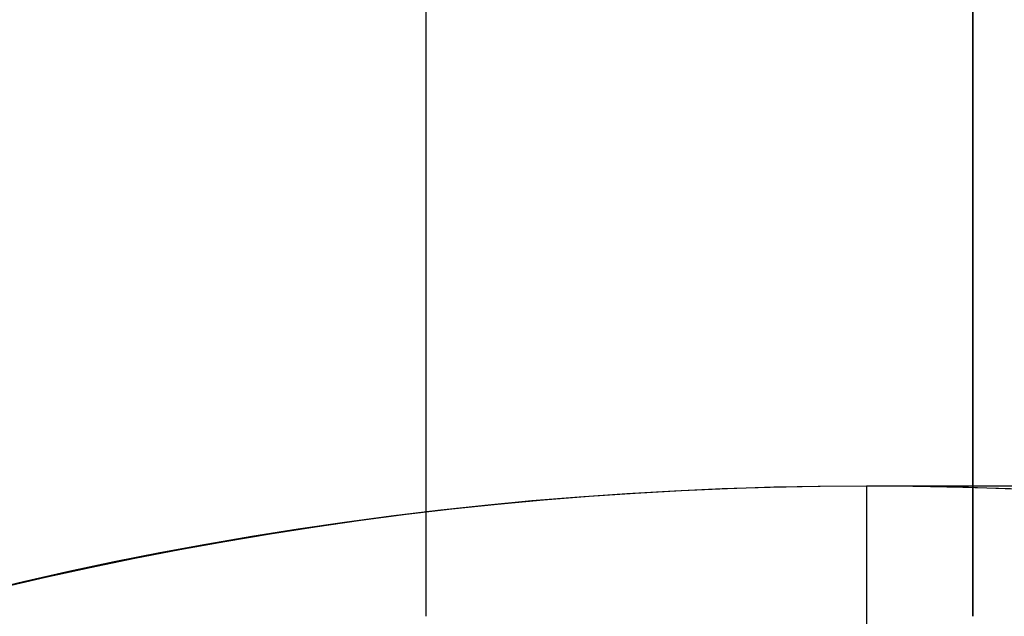
# Model space of a CAD drawing. Units: millimetres. Extents: x -237 to 237, y -313 to 436.
# Drawn here: x -126 to -125, y 434 to 435 of the extents above; entities that cross this region are included whole.
import ezdxf

# ---------------------------------------------------------------- set-up
doc = ezdxf.new("R2010")
doc.units = ezdxf.units.MM
doc.header["$MEASUREMENT"] = 0
doc.layers.add('Default', color=7, linetype='Continuous', true_color=0x000000)

# ---------------------------------------------------------------- blocks, each defined once
blk = doc.blocks.new('PPCLP - ST7 - 006_MESH')
at = {"layer": 'Default'}
blk.add_line((-125, 434.3838944637275, -54.79047539878967), (-125, 434.3838944637276, -326.1868928327076), dxfattribs=at)
for centre, radius, start, end in [((-125, 429.3838944637276, -326.1868928327075), 5, 89.99999999999952, 180.0000000000006), ((-125, 429.3838944637275, -54.79047539877534), 5.000000000000014, 89.99999999999984, 180), ((-125, 429.3838944637275, -190.4886841157422), 5, 90, 180), ((-125, 429.3838944637277, -326.1868928327075), 4.999999999999943, 359.9999999999987, 90), ((-125, 429.3838944637275, -54.79047539878808), 5, 0, 90), ((-125, 429.3838944637275, -190.4886841157477), 5, 0, 90)]:
    blk.add_arc(centre, radius, start, end, dxfattribs=at)
at = {"layer": 'Default', "extrusion": (9.094947017729283e-15, 1, 1.364242052659392e-14)}
blk.add_arc((100.000000000004, -326.1868928327135, 434.383894463722), 25, 270, 0, dxfattribs=at)
at = {"layer": 'Default', "extrusion": (1, -1.693434858839691e-14, 7.101098923245586e-16)}
blk.add_arc((394.3838944637282, -54.79047539878761, -125.0000000000074), 39.99999999999727, 359.9999999999972, 88.00000000000574, dxfattribs=at)
at = {"layer": 'Default', "extrusion": (0, 1, 0)}
blk.add_arc((100, -326.1868928327077, 434.3838944637278), 25, 342.2222222222222, 0, dxfattribs=at)
blk = doc.blocks.new('Block 01')
at = {"layer": 'Default'}
for p, q in [((837.4069643749997, 889.7025657638889), (837.4069643749997, 889.7025657638889, -1.6)), ((837.4069643749997, 863.1847629166666), (837.4069643749997, 863.1847629166666, -1.6)), ((837.4069643749997, 833.7401833333333), (837.4069643749997, 833.7401833333333, -1.6)), ((837.4069643749997, 804.2951275), (837.4069643749997, 804.2951275, -1.6)), ((837.4069643749997, 774.8502921527777), (837.4069643749997, 774.8502921527777, -1.6)), ((837.4069643749997, 745.40538625), (837.4069643749997, 745.40538625, -1.6)), ((837.4069643749997, 715.9606302777779), (837.4069643749997, 715.9606302777779, -1.6)), ((837.4069643749997, 686.5157508333334), (837.4069643749997, 686.5157508333334, -1.6)), ((837.4069643749997, 657.070871388889), (837.4069643749997, 657.070871388889, -1.6)), ((837.4069643749997, 627.6259654861112), (837.4069643749997, 627.6259654861112, -1.6)), ((837.4069643749997, 598.181086041667), (837.4069643749997, 598.181086041667, -1.6)), ((837.4069643749997, 571.6967706250002), (837.4069643749997, 571.6967706250002, -1.6))]:
    blk.add_line(p, q, dxfattribs=at)
for points, degree in [([(836.6744892154212, 898.228311245524, -1.6), (836.6744892154212, 898.228311245524, -0.8), (836.6744892154212, 898.228311245524)], 2), ([(837.4069555555559, 896.4605091652172, -1.6), (837.4069555555557, 896.4605091657004, -0.8), (837.4069555555554, 896.4605091661834)], 2), ([(837.4069643749997, 896.4605091666666, -1.6), (837.4069643749997, 896.4605091666666, -1.066666666666667), (837.4069643749997, 896.4605091666666, -0.5333333333333333), (837.4069643749997, 896.4605091666666)], 3), ([(837.4069643749997, 882.9446223611111), (837.4069643749997, 882.9446223611111, -0.8), (837.4069643749997, 882.9446223611111, -1.6)], 2), ([(837.4069731944442, 882.9446223606121), (837.4069731944439, 882.944622360113, -0.8000000000000003), (837.4069731944437, 882.944622359614, -1.600000000000001)], 2), ([(836.6744933642858, 881.177188268542, -1.6), (836.6744933642858, 881.177188268542, -0.8), (836.6744933642858, 881.177188268542)], 2), ([(836.6744892154347, 874.9525626519178, -1.6), (836.6744892154347, 874.9525626519178, -0.8), (836.6744892154347, 874.9525626519178)], 2), ([(837.4069555555556, 873.1849369430195, -1.599999999999999), (837.4069555555554, 873.1849369434942, -0.7999999999999996), (837.4069555555552, 873.1849369439691)], 2), ([(837.4069643749997, 873.1849369444442, -1.6), (837.4069643749997, 873.1849369444442, -1.066666666666667), (837.4069643749997, 873.1849369444442, -0.5333333333333333), (837.4069643749997, 873.1849369444442)], 3), ([(837.4069643749997, 853.1845888888889), (837.4069643749997, 853.1845888888889, -0.8), (837.4069643749997, 853.1845888888889, -1.6)], 2), ([(837.406973194444, 853.1845888884129), (837.4069731944439, 853.1845888879367, -0.8000000000000003), (837.4069731944437, 853.1845888874604, -1.600000000000001)], 2), ([(836.6745107097395, 851.4171192202593, -1.599999999999999), (836.6745107097395, 851.4171192202593, -0.7999999999999997), (836.6745107097395, 851.4171192202593)], 2), ([(836.6744892012186, 845.5075509015887, -1.600000000000001), (836.6744892012186, 845.5075509015888, -0.8000000000000006), (836.6744892012186, 845.507550901589)], 2), ([(837.406955555556, 843.7402338874638, -1.6), (837.4069555555558, 843.7402338879388, -0.8), (837.4069555555556, 843.7402338884137)], 2), ([(837.4069643749997, 843.7402338888888, -1.6), (837.4069643749997, 843.7402338888888, -1.066666666666667), (837.4069643749997, 843.7402338888888, -0.5333333333333333), (837.4069643749997, 843.7402338888888)], 3), ([(837.4069643749997, 823.7401327777778), (837.4069643749997, 823.7401327777778, -0.8), (837.4069643749997, 823.7401327777778, -1.6)], 2), ([(837.4069731944439, 823.7401327773255), (837.4069731944438, 823.7401327768731, -0.8), (837.4069731944437, 823.7401327764208, -1.6)], 2), ([(836.6745222903712, 821.972268958091, -1.6), (836.6745222903712, 821.972268958091, -0.8), (836.6745222903712, 821.972268958091)], 2), ([(836.6744892296556, 816.0627596800066, -1.600000000000001), (836.6744892296556, 816.0627596800066, -0.8000000000000004), (836.6744892296556, 816.0627596800066)], 2), ([(837.4069555555559, 814.2948252763279, -1.6), (837.4069555555557, 814.2948252768113, -0.7999999999999999), (837.4069555555554, 814.2948252772945)], 2), ([(837.4069643749997, 814.2948252777777, -1.6), (837.4069643749997, 814.2948252777777, -1.066666666666667), (837.4069643749997, 814.2948252777777, -0.5333333333333333), (837.4069643749997, 814.2948252777777)], 3), ([(837.4069643749997, 794.2954297222223), (837.4069643749997, 794.2954297222223, -0.8), (837.4069643749997, 794.2954297222223, -1.6)], 2), ([(837.4069731944442, 794.2954297217617), (837.4069731944439, 794.2954297213012, -0.7999999999999998), (837.4069731944437, 794.2954297208407, -1.6)], 2), ([(836.6745223046042, 792.5274335791676, -1.6), (836.6745223046041, 792.5274335791676, -0.8), (836.6745223046041, 792.5274335791676)], 2), ([(836.6744892296681, 786.6180566419519, -1.6), (836.6744892296681, 786.6180566419519, -0.8), (836.6744892296681, 786.6180566419519)], 2), ([(837.4069555555559, 784.8502986096876, -1.6), (837.4069555555557, 784.8502986101621, -0.8), (837.4069555555554, 784.8502986106366)], 2), ([(837.4069643749997, 784.8502986111112, -1.6), (837.4069643749997, 784.8502986111112, -1.066666666666667), (837.4069643749997, 784.8502986111112, -0.5333333333333333), (837.4069643749997, 784.8502986111112)], 3), ([(837.4069643749997, 764.8502856944443), (837.4069643749997, 764.8502856944443, -0.8), (837.4069643749997, 764.8502856944443, -1.6)], 2), ([(837.4069731944442, 764.8502856939756), (837.4069731944439, 764.8502856935071, -0.8), (837.4069731944437, 764.8502856930386, -1.6)], 2), ([(836.674516491508, 763.0826277946303, -1.6), (836.674516491508, 763.0826277946303, -0.8), (836.674516491508, 763.0826277946303)], 2), ([(836.6744892154343, 757.1731859852512, -1.599999999999999), (836.6744892154343, 757.1731859852512, -0.7999999999999997), (836.6744892154343, 757.1731859852512)], 2), ([(837.4069555555557, 755.4055602763533, -1.6), (837.4069555555554, 755.4055602768282, -0.7999999999999998), (837.4069555555553, 755.405560277303)], 2), ([(837.4069643749997, 755.4055602777778, -1.6), (837.4069643749997, 755.4055602777778, -1.066666666666667), (837.4069643749997, 755.4055602777778, -0.5333333333333333), (837.4069643749997, 755.4055602777778)], 3), ([(837.4069643749997, 735.4052122222223), (837.4069643749997, 735.4052122222223, -0.8), (837.4069643749997, 735.4052122222223, -1.6)], 2), ([(837.4069731944442, 735.4052122217463), (837.4069731944438, 735.4052122212704, -0.7999999999999998), (837.4069731944435, 735.4052122207945, -1.6)], 2), ([(836.6745107267805, 733.6377866081189, -1.6), (836.6745107267805, 733.6377866081189, -0.8), (836.6745107267803, 733.6377866081189)], 2), ([(836.6744892012044, 727.7281742174125, -1.6), (836.6744892012044, 727.7281742174125, -0.8), (836.6744892012044, 727.7281742174125)], 2), ([(837.4069555555559, 725.960680831884, -1.6), (837.4069555555557, 725.9606808323672, -0.7999999999999998), (837.4069555555554, 725.9606808328504)], 2), ([(837.4069643749997, 725.9606808333334, -1.6), (837.4069643749997, 725.9606808333334, -1.066666666666667), (837.4069643749997, 725.9606808333334, -0.5333333333333333), (837.4069643749997, 725.9606808333334)], 3), ([(837.4069643749997, 705.9605797222224), (837.4069643749997, 705.9605797222224, -0.8), (837.4069643749997, 705.9605797222224, -1.6)], 2), ([(837.4069731944442, 705.9605797217702), (837.4069731944439, 705.960579721318, -0.7999999999999998), (837.4069731944438, 705.9605797208658, -1.6)], 2), ([(836.6745222903958, 704.1928922739312, -1.6), (836.6745222903958, 704.1928922739312, -0.8), (836.6745222903958, 704.1928922739312)], 2), ([(836.6744892154102, 698.2836034677572, -1.6), (836.6744892154101, 698.2836034677572, -0.8), (836.67448921541, 698.2836034677572)], 2), ([(837.4069555555559, 696.5158013874646, -1.6), (837.4069555555557, 696.5158013879395, -0.8), (837.4069555555554, 696.5158013884143)], 2), ([(837.4069643749997, 696.515801388889, -1.6), (837.4069643749997, 696.515801388889, -1.066666666666667), (837.4069643749997, 696.515801388889, -0.5333333333333333), (837.4069643749997, 696.515801388889)], 3), ([(837.4069643749997, 676.5157002777779), (837.4069643749997, 676.5157002777779, -0.8), (837.4069643749997, 676.5157002777779, -1.6)], 2), ([(837.4069731944443, 676.5157002773173), (837.406973194444, 676.5157002768566, -0.7999999999999998), (837.4069731944438, 676.5157002763959, -1.6)], 2), ([(836.674522290396, 674.7480128294869, -1.6), (836.6745222903959, 674.7480128294869, -0.8), (836.6745222903958, 674.748012829487)], 2), ([(836.6744892154102, 668.838724023313, -1.600000000000001), (836.6744892154102, 668.838724023313, -0.8000000000000006), (836.6744892154101, 668.838724023313)], 2), ([(837.4069555555559, 667.0709219430205, -1.6), (837.4069555555558, 667.0709219434953, -0.7999999999999999), (837.4069555555557, 667.0709219439699)], 2), ([(837.4069643749997, 667.0709219444445, -1.6), (837.4069643749997, 667.0709219444445, -1.066666666666667), (837.4069643749997, 667.0709219444445, -0.5333333333333333), (837.4069643749997, 667.0709219444445)], 3), ([(837.4069643749997, 647.0708208333335), (837.4069643749997, 647.0708208333335, -0.8), (837.4069643749997, 647.0708208333335, -1.6)], 2), ([(837.4069731944442, 647.0708208328808), (837.4069731944439, 647.0708208324281, -0.8), (837.4069731944437, 647.0708208319754, -1.6)], 2), ([(836.6745222761801, 645.303442079814, -1.600000000000001), (836.6745222761801, 645.303442079814, -0.8000000000000003), (836.6745222761801, 645.303442079814)], 2), ([(836.6744892154102, 639.3938093010906, -1.6), (836.6744892154102, 639.3938093010906, -0.8), (836.6744892154102, 639.3938093010906)], 2), ([(837.406955555556, 637.6260072207979, -1.600000000000001), (837.4069555555557, 637.6260072212727, -0.8000000000000003), (837.4069555555554, 637.6260072217476)], 2), ([(837.4069643749997, 637.6260072222224, -1.6), (837.4069643749997, 637.6260072222224, -1.066666666666667), (837.4069643749997, 637.6260072222224, -0.5333333333333333), (837.4069643749997, 637.6260072222224)], 3), ([(837.4069643749997, 617.6259237500001), (837.4069643749997, 617.6259237500001, -0.8), (837.4069643749997, 617.6259237500001, -1.6)], 2), ([(837.4069731944442, 617.6259237495389), (837.4069731944439, 617.6259237490779, -0.7999999999999999), (837.4069731944436, 617.625923748617, -1.6)], 2), ([(836.6745222754448, 615.8583840598283, -1.6), (836.6745222754448, 615.8583840598283, -0.8), (836.6745222754448, 615.8583840598283)], 2), ([(836.6744892154347, 609.9487534852514, -1.6), (836.6744892154347, 609.9487534852514, -0.8), (836.6744892154347, 609.9487534852514)], 2), ([(837.4069555555559, 608.1811277763537, -1.600000000000001), (837.4069555555557, 608.1811277768286, -0.8000000000000003), (837.4069555555554, 608.1811277773033)], 2), ([(837.4069643749997, 608.181127777778, -1.6), (837.4069643749997, 608.181127777778, -1.066666666666667), (837.4069643749997, 608.181127777778, -0.5333333333333333), (837.4069643749997, 608.181127777778)], 3), ([(837.4069643749997, 588.1810443055558), (837.4069643749997, 588.1810443055558, -0.8), (837.4069643749997, 588.1810443055558, -1.6)], 2), ([(837.4069731944442, 588.1810443051029), (837.4069731944439, 588.1810443046501, -0.7999999999999999), (837.4069731944437, 588.1810443041973, -1.6)], 2), ([(836.6745222754449, 586.4135046153838, -1.6), (836.6745222754449, 586.4135046153838, -0.8), (836.6745222754449, 586.4135046153838)], 2), ([(836.6744933642854, 580.2221481203471, -1.6), (836.6744933642854, 580.2221481203471, -0.8), (836.6744933642855, 580.2221481203471)], 2), ([(837.4069643749997, 578.454714027778, -1.6), (837.4069643749997, 578.454714027778, -1.066666666666667), (837.4069643749997, 578.454714027778, -0.5333333333333333), (837.4069643749997, 578.454714027778)], 3), ([(837.4069731944437, 578.4547140292509, -1.6), (837.4069731944439, 578.4547140287599, -0.8), (837.4069731944442, 578.4547140282689)], 2), ([(837.4069555555554, 564.9388272227054), (837.4069555555557, 564.9388272231885, -0.7999999999999999), (837.4069555555559, 564.9388272236715, -1.6)], 2), ([(837.4069643749997, 564.9388272222224), (837.4069643749997, 564.9388272222224, -0.8), (837.4069643749997, 564.9388272222224, -1.6)], 2), ([(836.6744892154211, 563.1710251433651, -1.6), (836.6744892154211, 563.1710251433651, -0.8), (836.6744892154211, 563.1710251433651)], 2)]:
    blk.add_open_spline(points, degree=degree, dxfattribs=at)
blk = doc.blocks.new('Stool Mesh')
at = {"layer": 'Default'}
blk.add_blockref('Block 01', (0, 0), dxfattribs=at)
blk = doc.blocks.new('STUDIO MCKEON - PAPERCLIP - STOOL - 750MM - MESH - 06 09 17')
at = {"layer": 'Default', "extrusion": (1.684158967109325e-16, 1, -1.232595164407831e-32), "rotation": 180}
blk.add_blockref('Stool Mesh', (962.2644259114854, 525.9665374137827, 435.8093969802151), dxfattribs=at)
at = {"layer": 'Default'}
blk.add_blockref('PPCLP - ST7 - 006_MESH', (0, 0), dxfattribs=at)

msp = doc.modelspace()

# ---------------------------------------------------------------- block references
at = {"layer": 'Default'}
msp.add_blockref('STUDIO MCKEON - PAPERCLIP - STOOL - 750MM - MESH - 06 09 17', (0, 0), dxfattribs=at)

doc.saveas('drawing.dxf')
